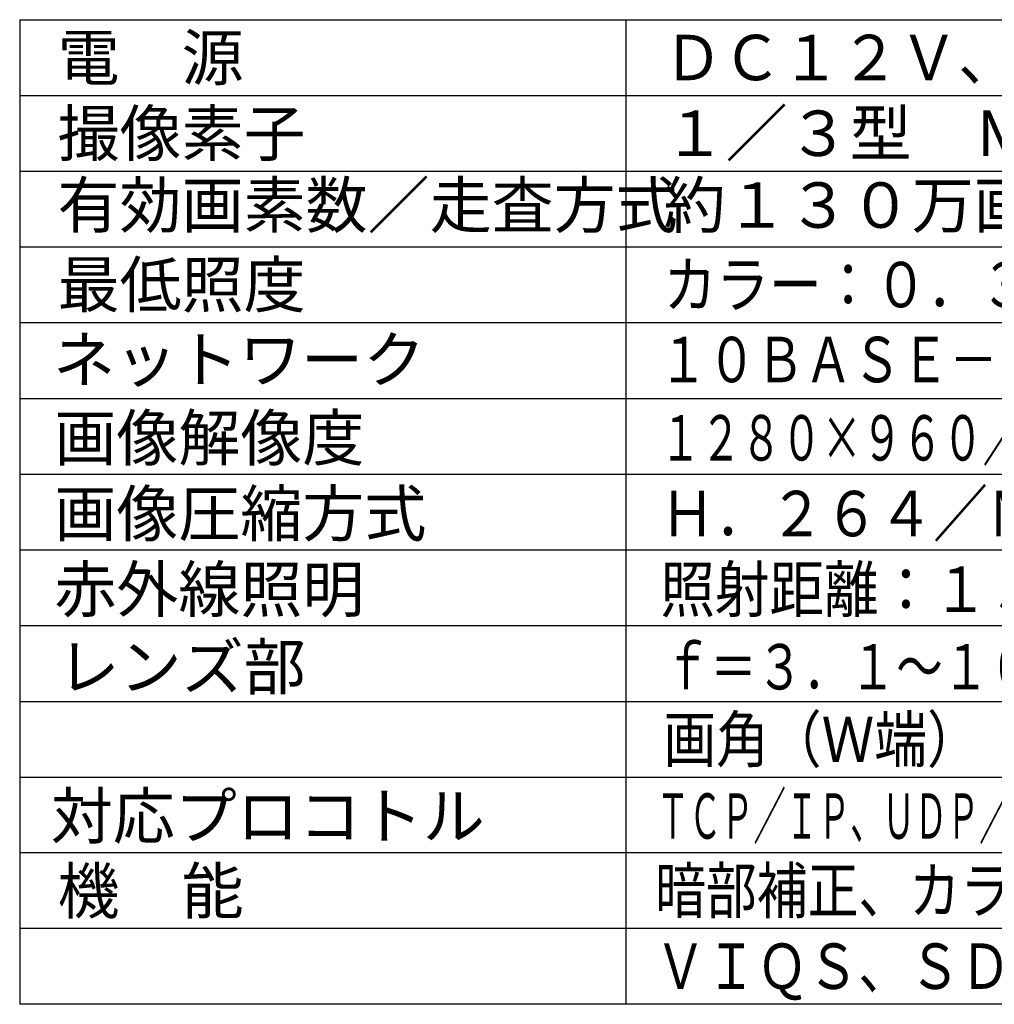
# Model space of a CAD drawing. Units: millimetres. Extents: x -60 to 75, y -79 to 35.
# Drawn here: x -60 to 4, y -79 to -14 of the extents above; entities that cross this region are included whole.
import ezdxf

# ---------------------------------------------------------------- set-up
doc = ezdxf.new("R2010")
doc.units = ezdxf.units.MM
doc.header["$MEASUREMENT"] = 0
doc.layers.add('MOJI1', color=2, linetype='CONTINUOUS')
doc.layers.add('WAKU', color=4, linetype='CONTINUOUS')
doc.styles.get("Standard").update_dxf_attribs({"font": 'MONOTXT.shx', "bigfont": 'BIGFONT.shx'})

msp = doc.modelspace()

# ---------------------------------------------------------------- linework, layer by layer
at = {"layer": 'WAKU', "color": 4}
for p, q in [((-60.08162, -13.56685), (64.91838, -13.56685)), ((-60.08162, -13.56685), (-60.08162, -78.56685)), ((-20.08162, -13.56685), (-20.08162, -78.56685)), ((64.91838, -78.56685), (-60.08162, -78.56685))]:
    msp.add_line(p, q, dxfattribs=at)
at = {"layer": 'WAKU', "color": 1}
for p, q in [((-60.08162, -18.56685), (64.91838, -18.56685)), ((-60.08162, -23.56685), (64.91838, -23.56685)), ((-60.08162, -28.56685), (64.91838, -28.56685)), ((-60.08162, -33.56685), (64.91838, -33.56685)), ((-60.08162, -38.56685), (64.91838, -38.56685)), ((-60.08162, -43.56685), (64.91838, -43.56685)), ((-60.08162, -48.56685), (64.91838, -48.56685)), ((-60.08162, -53.56685), (64.91838, -53.56685)), ((-60.08162, -58.56685), (64.91838, -58.56685)), ((-60.08162, -63.56685), (64.91838, -63.56685)), ((64.91838, -68.56685), (-60.08162, -68.56685)), ((64.91838, -73.56685), (-60.08162, -73.56685))]:
    msp.add_line(p, q, dxfattribs=at)

# ---------------------------------------------------------------- texts
at = {"layer": 'MOJI1'}
for s, p in [('電\u3000源', (-57.58162, -17.56685)), ('撮像素子', (-57.58162, -22.56685)), ('１／３型\u3000ＭＯＳセンサー', (-17.58162, -22.56685)), ('有効画素数／走査方式', (-57.58162, -27.30688)), ('約１３０万画素／プログレッシブ', (-17.58162, -27.30688)), ('最低照度', (-57.58162, -32.55781)), ('ネットワーク', (-57.87495, -37.50237)), ('画像解像度', (-57.79617, -42.67195)), ('画像圧縮方式', (-57.79617, -47.67195)), ('赤外線照明', (-57.79617, -52.67195)), ('レンズ部', (-57.58162, -57.78446)), ('対応プロコトル', (-58.03021, -67.6399)), ('機\u3000能', (-57.58162, -72.57935))]:
    msp.add_text(s, height=3, dxfattribs=at).set_placement(p)
for s, width, p in [('ＤＣ１２Ｖ、ＰｏＥ（ＩＥＥＥ８０２．３ａｆ準拠）', 0.95, (-17.58162, -17.56685)), ('カラー：０．３ルクス／白黒：０．０５ルクス（Ｆ１．３）', 0.85, (-17.58162, -32.55781)), ('１０ＢＡＳＥ－Ｔ／１００ＢＡＳＥ－ＴＸ、ＲＪ４５コネクター', 0.78, (-17.87495, -37.50237)), ('１２８０×９６０／ＶＧＡ（６４０×４８０）／ＱＶＧＡ（３２０×２４０）', 0.65, (-17.79617, -42.67195)), ('Ｈ．２６４／ＭＰＥＧ－４／ＪＰＥＧ', 0.88, (-17.79617, -47.67195)), ('照射距離：１５ｍ', 0.88, (-17.79617, -52.67195)), ('ｆ＝３．１～１０ｍｍ（電動式３．２倍バリフォーカル／２倍ＥＸ）', 0.75, (-17.58162, -57.78446)), ('画角（Ｗ端）：水平／９０．６°、垂直／６６．９°', 0.85, (-17.59268, -62.57787)), ('ＴＣＰ／ＩＰ、ＵＤＰ／ＩＰ、ＨＴＴＰ、ＲＴＰ、ＦＴＰ、ＳＭＴＰ、ＤＮＳ、ＮＴＰ、ＳＮＭＰ', 0.52, (-18.03021, -67.6399)), ('暗部補正、カラー／白黒切換、ＶＭＤ（４エリア）、', 0.82, (-18.14986, -72.5512)), ('ＶＩＱＳ、ＳＤＨＣ／ＳＤ対応、耐水性：ＩＰ６６', 0.82, (-18.14986, -77.5512))]:
    msp.add_text(s, height=3, dxfattribs=dict(at, width=width)).set_placement(p)

doc.saveas('drawing.dxf')
